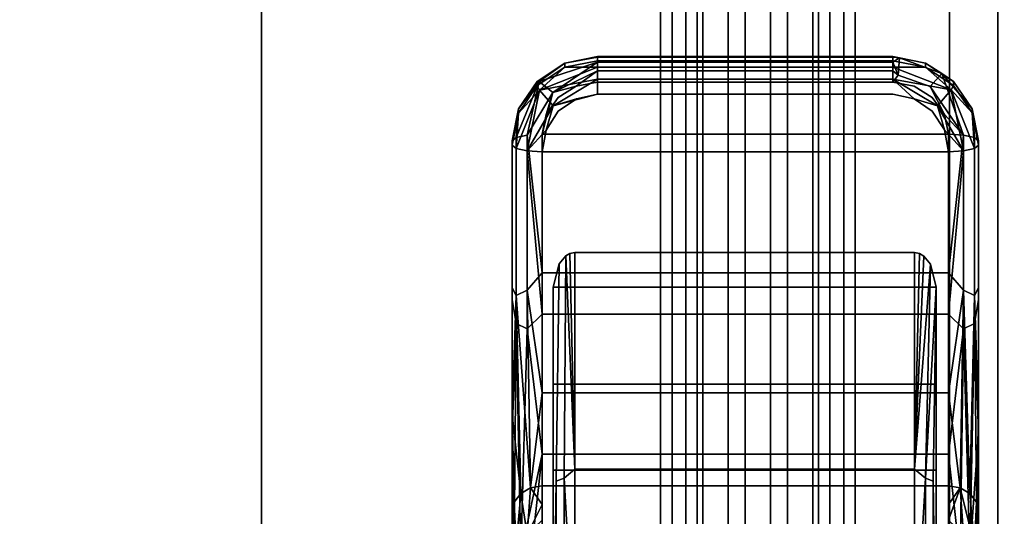
# Model space of a CAD drawing. Units: inches. Extents: x -15.2 to 18.3, y -15 to 8.6.
# Drawn here: x 14.3 to 16.3, y -11.1 to -10 of the extents above; entities that cross this region are included whole.
import ezdxf

# ---------------------------------------------------------------- set-up
doc = ezdxf.new("R2010")
doc.units = ezdxf.units.IN
doc.header["$MEASUREMENT"] = 0
for name, color, linetype in [('AFUFR-3-CSPT', 4, 'Continuous'), ('AFUFR-3-CTPL', 251, 'Continuous'), ('AFUFR-3-FMPT', 4, 'Continuous'), ('AFUFR-3-HWPT', 4, 'Continuous'), ('AFUFR-3-SHLM', 15, 'Continuous'), ('AFUFR-3-TPLM', 15, 'Continuous')]:
    doc.layers.add(name, color=color, linetype=linetype)

msp = doc.modelspace()

# ---------------------------------------------------------------- linework, layer by layer
at = {"layer": 'AFUFR-3-CSPT'}
msp.add_3dface([(16.3206, -13.7032, 31.25), (16.3206, 5.4487, 31.25), (16.3206, 5.4487, 6), (16.3206, -13.7032, 6)], dxfattribs=at)
at = {"layer": 'AFUFR-3-CTPL'}
for points, invisible_edges in [([(15.4933, -10.1176, 1.0676), (15.3726, -10.1683, 1.0787), (15.4933, -10.1281, 1.0899)], 1), ([(15.4933, -10.1176, 1.0676), (15.4255, -10.1301, 1.0448), (15.3726, -10.1683, 1.0787)], 12), ([(15.4933, -10.1255, 0.9904), (15.4255, -10.1388, 0.9924), (15.4933, -10.1167, 1.0429)], 2), ([(15.4933, -10.1167, 1.0429), (15.4255, -10.1388, 0.9924), (15.4255, -10.1301, 1.0448)], 1), ([(15.4933, -10.1167, 1.0429), (15.4933, -10.1176, 1.0676), (16.1039, -10.1167, 1.0429)], 2), ([(16.1039, -10.1176, 1.0676), (16.1039, -10.1167, 1.0429), (15.4933, -10.1176, 1.0676)], 2), ([(15.4933, -10.1167, 1.0429), (16.1039, -10.1167, 1.0429), (15.4933, -10.1255, 0.9904)], 2), ([(16.1039, -10.1167, 1.0429), (16.1039, -10.1255, 0.9904), (15.4933, -10.1255, 0.9904)], 12), ([(15.4933, -10.1281, 1.0899), (16.1039, -10.1281, 1.0899), (15.4933, -10.1176, 1.0676)], 2), ([(16.1039, -10.1281, 1.0899), (16.1039, -10.1176, 1.0676), (15.4933, -10.1176, 1.0676)], 13), ([(16.1715, -10.13, 1.0448), (16.1039, -10.1167, 1.0429), (16.1177, -10.1194, 1.0717)], 2), ([(16.1039, -10.1167, 1.0429), (16.1039, -10.1176, 1.0676), (16.1177, -10.1194, 1.0717)], 12), ([(16.1039, -10.1167, 1.0429), (16.1715, -10.13, 1.0448), (16.1039, -10.1255, 0.9904)], 2), ([(16.1039, -10.1281, 1.0899), (16.1177, -10.1194, 1.0717), (16.1039, -10.1176, 1.0676)], 12), ([(15.4255, -10.1301, 1.0448), (15.368, -10.1768, 0.9983), (15.368, -10.1681, 1.0507)], 1), ([(15.368, -10.1768, 0.9983), (15.4255, -10.1301, 1.0448), (15.4255, -10.1388, 0.9924)], 1), ([(15.4933, -10.1255, 0.9904), (16.1039, -10.1383, 0.9618), (15.4933, -10.1383, 0.9618)], 1), ([(15.4933, -10.1255, 0.9904), (16.1039, -10.1255, 0.9904), (16.1039, -10.1383, 0.9618)], 12), ([(16.1039, -10.1281, 1.0899), (15.4933, -10.1281, 1.0899), (16.1039, -10.1464, 1.1065)], 2), ([(15.4933, -10.1281, 1.0899), (15.4933, -10.1464, 1.1065), (16.1039, -10.1464, 1.1065)], 12), ([(16.1039, -10.1383, 0.9618), (16.1039, -10.1636, 0.9431), (15.4933, -10.1383, 0.9618)], 2), ([(15.4933, -10.1383, 0.9618), (16.1039, -10.1636, 0.9431), (15.4933, -10.1636, 0.9431)], 1), ([(16.1039, -10.1255, 0.9904), (16.1715, -10.13, 1.0448), (16.1715, -10.1388, 0.9924)], 1), ([(16.1177, -10.1194, 1.0717), (16.1144, -10.1548, 1.1104), (16.2047, -10.1515, 1.0762)], 2), ([(16.229, -10.1679, 1.0507), (16.1715, -10.1388, 0.9924), (16.1715, -10.13, 1.0448)], 1), ([(15.4933, -10.1698, 1.1145), (15.4933, -10.1464, 1.1065), (15.4492, -10.1781, 1.1156)], 1), ([(16.1039, -10.1698, 1.1145), (16.1039, -10.1464, 1.1065), (15.4933, -10.1698, 1.1145)], 2), ([(16.1039, -10.1464, 1.1065), (15.4933, -10.1464, 1.1065), (15.4933, -10.1698, 1.1145)], 14), ([(16.1478, -10.178, 1.1156), (16.1144, -10.1548, 1.1104), (16.1039, -10.1698, 1.1145)], 1), ([(16.1811, -10.1785, 1.1136), (16.2047, -10.1515, 1.0762), (16.1144, -10.1548, 1.1104)], 2), ([(16.1478, -10.178, 1.1156), (16.1811, -10.1785, 1.1136), (16.1144, -10.1548, 1.1104)], 13), ([(16.2291, -10.1767, 0.9983), (16.1715, -10.1388, 0.9924), (16.229, -10.1679, 1.0507)], 2), ([(16.2727, -10.2842, 1.1036), (16.2047, -10.1515, 1.0762), (16.25, -10.2791, 1.1257)], 1), ([(16.2727, -10.2842, 1.1036), (16.2675, -10.2245, 1.0604), (16.2047, -10.1515, 1.0762)], 12), ([(15.368, -10.1768, 0.9983), (15.3297, -10.2336, 1.0081), (15.368, -10.1681, 1.0507)], 2), ([(15.368, -10.1681, 1.0507), (15.3297, -10.2336, 1.0081), (15.3297, -10.2248, 1.0605)], 1), ([(15.4492, -10.1781, 1.1156), (15.4009, -10.191, 1.1154), (15.4119, -10.2015, 1.1191)], 2), ([(15.4119, -10.2015, 1.1191), (16.1852, -10.2014, 1.1191), (15.4492, -10.1781, 1.1156)], 3), ([(15.4933, -10.1698, 1.1145), (15.4492, -10.1781, 1.1156), (16.1039, -10.1698, 1.1145)], 2), ([(16.1039, -10.1698, 1.1145), (15.4492, -10.1781, 1.1156), (16.1478, -10.178, 1.1156)], 3), ([(16.1852, -10.2014, 1.1191), (16.1478, -10.178, 1.1156), (15.4492, -10.1781, 1.1156)], 14), ([(15.4933, -10.1947, 0.9392), (15.4933, -10.1636, 0.9431), (16.1039, -10.1947, 0.9392)], 2), ([(16.1039, -10.1947, 0.9392), (15.4933, -10.1636, 0.9431), (16.1039, -10.1636, 0.9431)], 13), ([(16.1039, -10.1947, 0.9392), (16.1039, -10.1636, 0.9431), (16.1479, -10.2038, 0.9404)], 1), ([(16.1852, -10.2014, 1.1191), (16.1811, -10.1785, 1.1136), (16.1478, -10.178, 1.1156)], 3), ([(16.1852, -10.2014, 1.1191), (16.2102, -10.2363, 1.1252), (16.1811, -10.1785, 1.1136)], 12), ([(16.2675, -10.2245, 1.0604), (16.2291, -10.1767, 0.9983), (16.229, -10.1679, 1.0507)], 1), ([(16.2291, -10.1767, 0.9983), (16.2675, -10.2245, 1.0604), (16.2675, -10.2333, 1.008)], 1), ([(15.3473, -10.2791, 1.1257), (15.3783, -10.2773, 1.1338), (15.4009, -10.191, 1.1154)], 1), ([(15.387, -10.2365, 1.1252), (15.4119, -10.2015, 1.1191), (15.4009, -10.191, 1.1154)], 2), ([(15.4933, -10.1947, 0.9392), (16.1039, -10.1947, 0.9392), (15.4493, -10.2039, 0.9404)], 2), ([(16.1039, -10.1947, 0.9392), (16.1479, -10.2038, 0.9404), (15.4493, -10.2039, 0.9404)], 14), ([(15.4119, -10.2015, 1.1191), (15.387, -10.2365, 1.1252), (16.2102, -10.2363, 1.1252)], 14), ([(15.387, -10.2685, 0.9511), (15.401, -10.2187, 0.9445), (15.4119, -10.2298, 0.9443)], 2), ([(15.4493, -10.2039, 0.9404), (15.4119, -10.2298, 0.9443), (15.401, -10.2187, 0.9445)], 2), ([(16.1852, -10.2014, 1.1191), (15.4119, -10.2015, 1.1191), (16.2102, -10.2363, 1.1252)], 3), ([(15.4493, -10.2039, 0.9404), (16.1853, -10.2297, 0.9443), (15.4119, -10.2298, 0.9443)], 3), ([(16.1479, -10.2038, 0.9404), (16.1853, -10.2297, 0.9443), (15.4493, -10.2039, 0.9404)], 14), ([(16.1479, -10.2038, 0.9404), (16.1962, -10.2186, 0.9445), (16.1853, -10.2297, 0.9443)], 2), ([(16.2102, -10.2683, 0.951), (16.1853, -10.2297, 0.9443), (16.1962, -10.2186, 0.9445)], 2), ([(15.3163, -10.2911, 1.0734), (15.3297, -10.2248, 1.0605), (15.3163, -10.2999, 1.0209)], 2), ([(15.3163, -10.2999, 1.0209), (15.3297, -10.2248, 1.0605), (15.3297, -10.2336, 1.0081)], 1), ([(15.3783, -10.2773, 1.1338), (16.219, -10.2773, 1.1338), (15.387, -10.2365, 1.1252)], 2), ([(15.4119, -10.2298, 0.9443), (16.2102, -10.2683, 0.951), (15.387, -10.2685, 0.9511)], 3), ([(16.2102, -10.2363, 1.1252), (15.387, -10.2365, 1.1252), (16.219, -10.2773, 1.1338)], 3), ([(16.1853, -10.2297, 0.9443), (16.2102, -10.2683, 0.951), (15.4119, -10.2298, 0.9443)], 14), ([(16.281, -10.2911, 1.0734), (16.2675, -10.2333, 1.008), (16.2675, -10.2245, 1.0604)], 1), ([(16.281, -10.2999, 1.0209), (16.2675, -10.2333, 1.008), (16.281, -10.2911, 1.0734)], 2), ([(15.3246, -10.2842, 1.1036), (15.3473, -10.5994, 1.2516), (15.3473, -10.2791, 1.1257)], 1), ([(15.3783, -10.2773, 1.1338), (15.3473, -10.2791, 1.1257), (15.3783, -10.5639, 1.2413)], 1), ([(15.3783, -10.3136, 0.9605), (15.387, -10.2685, 0.9511), (16.219, -10.3136, 0.9605)], 2), ([(15.3783, -10.5639, 1.2413), (16.219, -10.5639, 1.2413), (15.3783, -10.2773, 1.1338)], 2), ([(16.219, -10.5639, 1.2413), (16.219, -10.2773, 1.1338), (15.3783, -10.2773, 1.1338)], 12), ([(16.219, -10.3136, 0.9605), (15.387, -10.2685, 0.9511), (16.2102, -10.2683, 0.951)], 3), ([(16.25, -10.2791, 1.1257), (16.25, -10.5994, 1.2516), (16.2727, -10.6108, 1.232)], 12), ([(16.25, -10.2791, 1.1257), (16.2727, -10.6108, 1.232), (16.2727, -10.2842, 1.1036)], 1), ([(15.3163, -10.2911, 1.0734), (15.3163, -10.5945, 1.1874), (15.3246, -10.2842, 1.1036)], 2), ([(15.3246, -10.2842, 1.1036), (15.3163, -10.5945, 1.1874), (15.3246, -10.6108, 1.232)], 1), ([(15.3163, -10.2999, 1.0209), (15.3163, -10.6187, 1.1401), (15.3163, -10.2911, 1.0734)], 2), ([(15.3163, -10.2911, 1.0734), (15.3163, -10.6187, 1.1401), (15.3163, -10.5945, 1.1874)], 3), ([(15.3163, -10.2999, 1.0209), (15.3246, -10.3067, 0.9907), (15.3163, -10.6187, 1.1401)], 2), ([(15.3246, -10.2842, 1.1036), (15.3246, -10.6108, 1.232), (15.3473, -10.5994, 1.2516)], 12), ([(16.281, -10.2911, 1.0734), (16.2727, -10.2842, 1.1036), (16.281, -10.5945, 1.1874)], 2), ([(16.281, -10.5945, 1.1874), (16.2727, -10.2842, 1.1036), (16.2727, -10.6108, 1.232)], 1), ([(16.281, -10.2999, 1.0209), (16.281, -10.6187, 1.1401), (16.2727, -10.3067, 0.9907)], 2), ([(16.281, -10.2999, 1.0209), (16.281, -10.2911, 1.0734), (16.281, -10.6187, 1.1401)], 2), ([(16.281, -10.2911, 1.0734), (16.281, -10.5945, 1.1874), (16.281, -10.6187, 1.1401)], 14), ([(15.3163, -10.6187, 1.1401), (15.3246, -10.3067, 0.9907), (15.3246, -10.6683, 1.1323)], 1), ([(15.3473, -10.3117, 0.9686), (15.3246, -10.6683, 1.1323), (15.3246, -10.3067, 0.9907)], 1), ([(15.3473, -10.3117, 0.9686), (15.3473, -10.6797, 1.1126), (15.3246, -10.6683, 1.1323)], 12), ([(15.3783, -10.3136, 0.9605), (16.219, -10.3136, 0.9605), (15.3783, -10.6492, 1.0862)], 2), ([(16.219, -10.3136, 0.9605), (16.219, -10.6492, 1.0862), (15.3783, -10.6492, 1.0862)], 12), ([(16.2727, -10.3067, 0.9907), (16.2727, -10.6683, 1.1323), (16.25, -10.6797, 1.1126)], 12), ([(16.2727, -10.3067, 0.9907), (16.25, -10.6797, 1.1126), (16.25, -10.3117, 0.9686)], 1), ([(16.2727, -10.3067, 0.9907), (16.281, -10.6187, 1.1401), (16.2727, -10.6683, 1.1323)], 1), ([(15.4361, -10.5237, 1.0256), (15.4276, -10.5287, 1.0277), (16.1589, -10.5238, 1.0257)], 14), ([(16.1589, -10.5238, 1.0257), (15.4276, -10.5287, 1.0277), (16.1679, -10.5293, 1.028)], 3), ([(15.4459, -10.5218, 1.0248), (15.4361, -10.5237, 1.0256), (16.1589, -10.5238, 1.0257)], 14), ([(16.1487, -10.5218, 1.0248), (15.4459, -10.5218, 1.0248), (16.1589, -10.5238, 1.0257)], 2), ([(15.4459, -10.5218, 1.0248), (16.1487, -10.5218, 1.0248), (15.4459, -10.9697, 0.8995)], 2), ([(16.1487, -10.5218, 1.0248), (16.1487, -10.9697, 0.8995), (15.4459, -10.9697, 0.8995)], 12), ([(15.4016, -10.5933, 1.057), (15.4137, -10.5454, 1.0349), (15.4076, -10.9947, 0.9132)], 12), ([(15.4137, -10.5454, 1.0349), (15.4016, -10.5933, 1.057), (16.1813, -10.546, 1.0352)], 14), ([(15.4238, -10.9885, 0.8982), (15.4076, -10.9947, 0.9132), (15.4137, -10.5454, 1.0349)], 12), ([(15.4276, -10.5287, 1.0277), (15.4238, -10.9885, 0.8982), (15.4137, -10.5454, 1.0349)], 2), ([(15.4137, -10.5454, 1.0349), (16.1679, -10.5293, 1.028), (15.4276, -10.5287, 1.0277)], 3), ([(16.1679, -10.5293, 1.028), (15.4137, -10.5454, 1.0349), (16.1813, -10.546, 1.0352)], 3), ([(15.3783, -10.5639, 1.2413), (15.3783, -10.812, 1.4207), (16.219, -10.5639, 1.2413)], 2), ([(16.219, -10.812, 1.4207), (16.219, -10.5639, 1.2413), (15.3783, -10.812, 1.4207)], 2), ([(15.4016, -10.5933, 1.057), (16.193, -10.5933, 1.057), (16.1813, -10.546, 1.0352)], 12), ([(15.3163, -10.8567, 1.3777), (15.3163, -10.5945, 1.1874), (15.3163, -10.6187, 1.1401)], 14), ([(15.4016, -11.0266, 0.9237), (15.4016, -10.5933, 1.057), (15.4076, -10.9947, 0.9132)], 14), ([(16.193, -10.7942, 1.1766), (16.193, -10.5933, 1.057), (15.4016, -10.5933, 1.057)], 12), ([(16.193, -10.7942, 1.1766), (15.4016, -10.5933, 1.057), (15.4016, -10.7942, 1.1766)], 1), ([(15.4016, -10.5933, 1.057), (15.4016, -11.0266, 0.9237), (15.4016, -10.7942, 1.1766)], 2), ([(16.193, -11.0266, 0.9237), (16.1871, -10.9947, 0.9132), (16.193, -10.5933, 1.057)], 1), ([(16.193, -10.5933, 1.057), (16.193, -10.7942, 1.1766), (16.193, -11.0266, 0.9237)], 2), ([(16.281, -10.5945, 1.1874), (16.281, -10.8567, 1.3777), (16.281, -10.6187, 1.1401)], 14), ([(15.3163, -10.8943, 1.3401), (15.3163, -10.8567, 1.3777), (15.3163, -10.6187, 1.1401)], 3), ([(16.281, -10.6187, 1.1401), (16.281, -10.8567, 1.3777), (16.281, -10.8943, 1.3401)], 3), ([(16.219, -10.6492, 1.0862), (16.219, -10.939, 1.2971), (15.3783, -10.6492, 1.0862)], 2), ([(16.219, -10.939, 1.2971), (15.3783, -10.939, 1.2971), (15.3783, -10.6492, 1.0862)], 12), ([(16.193, -10.7942, 1.1766), (15.4016, -10.7942, 1.1766), (16.193, -10.9717, 1.3287)], 2), ([(15.4016, -10.7942, 1.1766), (15.4016, -10.9717, 1.3287), (16.193, -10.9717, 1.3287)], 12), ([(15.4016, -10.7942, 1.1766), (15.4016, -11.0266, 0.9237), (15.4016, -10.9717, 1.3287)], 3), ([(16.193, -10.7942, 1.1766), (16.193, -10.9717, 1.3287), (16.193, -11.0266, 0.9237)], 14), ([(15.3783, -11.004, 1.6592), (16.219, -11.004, 1.6592), (15.3783, -10.812, 1.4207)], 2), ([(16.219, -11.004, 1.6592), (16.219, -10.812, 1.4207), (15.3783, -10.812, 1.4207)], 12), ([(15.3163, -11.0592, 1.6307), (15.321, -11.0381, 1.6415), (15.3163, -10.8567, 1.3777)], 1), ([(15.3163, -10.8567, 1.3777), (15.3163, -10.8943, 1.3401), (15.3163, -11.0592, 1.6307)], 3), ([(16.281, -11.0592, 1.6307), (16.281, -10.8567, 1.3777), (16.2763, -11.0381, 1.6415)], 12), ([(16.281, -10.8567, 1.3777), (16.281, -11.0592, 1.6307), (16.281, -10.8943, 1.3401)], 14), ([(15.3163, -10.8943, 1.3401), (15.3163, -11.1065, 1.6063), (15.3163, -11.0592, 1.6307)], 14), ([(15.3163, -11.1065, 1.6063), (15.3163, -10.8943, 1.3401), (15.321, -11.1276, 1.5954)], 12), ([(16.281, -11.1065, 1.6063), (16.2763, -11.1276, 1.5954), (16.281, -10.8943, 1.3401)], 1), ([(16.281, -10.8943, 1.3401), (16.281, -11.0592, 1.6307), (16.281, -11.1065, 1.6063)], 3), ([(16.219, -11.1617, 1.5778), (15.3783, -11.1617, 1.5778), (16.219, -10.939, 1.2971)], 2), ([(15.3783, -11.1617, 1.5778), (15.3783, -10.939, 1.2971), (16.219, -10.939, 1.2971)], 12), ([(15.4016, -10.9717, 1.3287), (15.4016, -11.1206, 1.5089), (16.193, -10.9717, 1.3287)], 2), ([(15.4016, -11.1206, 1.5089), (16.193, -11.1206, 1.5089), (16.193, -10.9717, 1.3287)], 12), ([(15.4016, -11.1206, 1.5089), (15.4016, -10.9717, 1.3287), (15.4016, -11.3219, 1.3244)], 14), ([(15.4016, -11.3219, 1.3244), (15.4016, -10.9717, 1.3287), (15.4016, -11.0266, 0.9237)], 15), ([(15.4459, -11.379, 0.6783), (15.4459, -10.9697, 0.8995), (16.1487, -11.379, 0.6783)], 2), ([(15.4459, -10.9697, 0.8995), (16.1487, -10.9697, 0.8995), (16.1487, -11.379, 0.6783)], 12), ([(16.193, -11.0266, 0.9237), (16.193, -10.9717, 1.3287), (16.193, -11.3219, 1.3244)], 15), ([(16.193, -10.9717, 1.3287), (16.193, -11.1206, 1.5089), (16.193, -11.3219, 1.3244)], 14), ([(15.4238, -10.9885, 0.8982), (15.4238, -11.6695, 0.4431), (15.4076, -11.681, 0.4546)], 12), ([(15.4238, -10.9885, 0.8982), (15.4076, -11.681, 0.4546), (15.4076, -10.9947, 0.9132)], 1), ([(16.1871, -10.9947, 0.9132), (16.1709, -11.6695, 0.4431), (16.1709, -10.9885, 0.8982)], 1), ([(16.219, -11.004, 1.6592), (15.3783, -11.004, 1.6592), (16.219, -11.0429, 1.7574)], 2), ([(15.3783, -11.004, 1.6592), (15.3783, -11.0429, 1.7574), (16.219, -11.0429, 1.7574)], 14), ([(15.4016, -11.0266, 0.9237), (15.4076, -10.9947, 0.9132), (15.4016, -11.4221, 0.7021)], 1), ([(16.1871, -10.9947, 0.9132), (16.1871, -11.681, 0.4546), (16.1709, -11.6695, 0.4431)], 12), ([(16.193, -11.0266, 0.9237), (16.193, -11.4221, 0.7021), (16.1871, -10.9947, 0.9132)], 12), ([(15.4016, -11.3219, 1.3244), (15.4016, -11.0266, 0.9237), (15.4016, -11.5188, 0.8507)], 3), ([(15.4016, -11.0266, 0.9237), (15.4016, -11.4221, 0.7021), (15.4016, -11.5188, 0.8507)], 14), ([(16.193, -11.0266, 0.9237), (16.193, -11.5188, 0.8507), (16.193, -11.4221, 0.7021)], 3), ([(16.193, -11.0266, 0.9237), (16.193, -11.3219, 1.3244), (16.193, -11.5188, 0.8507)], 13), ([(15.3163, -11.1346, 1.8399), (15.3246, -11.1273, 1.9358), (15.321, -11.0381, 1.6415)], 12), ([(15.3163, -11.1346, 1.8399), (15.321, -11.0381, 1.6415), (15.3163, -11.1004, 1.734)], 3), ([(15.321, -11.0381, 1.6415), (15.3163, -11.0592, 1.6307), (15.3163, -11.1004, 1.734)], 13), ([(16.219, -11.0753, 1.858), (16.219, -11.0429, 1.7574), (15.3783, -11.0753, 1.858)], 14), ([(16.219, -11.0429, 1.7574), (15.3783, -11.0429, 1.7574), (15.3783, -11.0753, 1.858)], 13), ([(16.281, -11.1346, 1.8399), (16.2763, -11.0381, 1.6415), (16.2727, -11.1273, 1.9358)], 1), ([(16.281, -11.1004, 1.734), (16.2763, -11.0381, 1.6415), (16.281, -11.1346, 1.8399)], 3), ([(16.281, -11.1004, 1.734), (16.281, -11.0592, 1.6307), (16.2763, -11.0381, 1.6415)], 14), ([(15.3163, -11.1065, 1.6063), (15.3163, -11.1496, 1.714), (15.3163, -11.0592, 1.6307)], 14), ([(15.3163, -11.0592, 1.6307), (15.3163, -11.1496, 1.714), (15.3163, -11.1004, 1.734)], 3), ([(16.281, -11.1004, 1.734), (16.281, -11.1496, 1.714), (16.281, -11.0592, 1.6307)], 3), ([(16.281, -11.1496, 1.714), (16.281, -11.1065, 1.6063), (16.281, -11.0592, 1.6307)], 14)]:
    msp.add_3dface(points, dxfattribs=dict(at, invisible_edges=invisible_edges))
for points in [[(15.4933, -10.1167, 1.0429), (15.4255, -10.1301, 1.0448), (15.4933, -10.1176, 1.0676)], [(15.4255, -10.1301, 1.0448), (15.368, -10.1681, 1.0507), (15.3726, -10.1683, 1.0787)], [(15.3726, -10.1683, 1.0787), (15.4009, -10.191, 1.1154), (15.4933, -10.1281, 1.0899)], [(15.4933, -10.1636, 0.9431), (15.3728, -10.1858, 0.972), (15.4933, -10.1383, 0.9618)], [(15.4933, -10.1383, 0.9618), (15.3728, -10.1858, 0.972), (15.4255, -10.1388, 0.9924)], [(15.4933, -10.1464, 1.1065), (15.4933, -10.1281, 1.0899), (15.4009, -10.191, 1.1154)], [(15.4933, -10.1255, 0.9904), (15.4933, -10.1383, 0.9618), (15.4255, -10.1388, 0.9924)], [(16.1177, -10.1194, 1.0717), (16.1039, -10.1281, 1.0899), (16.1144, -10.1548, 1.1104)], [(16.1039, -10.1255, 0.9904), (16.1715, -10.1388, 0.9924), (16.1039, -10.1383, 0.9618)], [(16.1039, -10.1281, 1.0899), (16.1039, -10.1464, 1.1065), (16.1144, -10.1548, 1.1104)], [(16.1039, -10.1383, 0.9618), (16.2243, -10.1856, 0.972), (16.1039, -10.1636, 0.9431)], [(16.1039, -10.1383, 0.9618), (16.1715, -10.1388, 0.9924), (16.2243, -10.1856, 0.972)], [(16.2047, -10.1515, 1.0762), (16.1715, -10.13, 1.0448), (16.1177, -10.1194, 1.0717)], [(16.229, -10.1679, 1.0507), (16.1715, -10.13, 1.0448), (16.2047, -10.1515, 1.0762)], [(15.3728, -10.1858, 0.972), (15.368, -10.1768, 0.9983), (15.4255, -10.1388, 0.9924)], [(15.4492, -10.1781, 1.1156), (15.4933, -10.1464, 1.1065), (15.4009, -10.191, 1.1154)], [(16.1039, -10.1464, 1.1065), (16.1039, -10.1698, 1.1145), (16.1144, -10.1548, 1.1104)], [(16.1715, -10.1388, 0.9924), (16.2291, -10.1767, 0.9983), (16.2243, -10.1856, 0.972)], [(16.1811, -10.1785, 1.1136), (16.25, -10.2791, 1.1257), (16.2047, -10.1515, 1.0762)], [(16.229, -10.1679, 1.0507), (16.2047, -10.1515, 1.0762), (16.2675, -10.2245, 1.0604)], [(15.3473, -10.2791, 1.1257), (15.3726, -10.1683, 1.0787), (15.3246, -10.2842, 1.1036)], [(15.3246, -10.2842, 1.1036), (15.3726, -10.1683, 1.0787), (15.3297, -10.2248, 1.0605)], [(15.3726, -10.1683, 1.0787), (15.368, -10.1681, 1.0507), (15.3297, -10.2248, 1.0605)], [(15.3297, -10.2336, 1.0081), (15.368, -10.1768, 0.9983), (15.3728, -10.1858, 0.972)], [(15.3726, -10.1683, 1.0787), (15.3473, -10.2791, 1.1257), (15.4009, -10.191, 1.1154)], [(15.3728, -10.1858, 0.972), (15.4933, -10.1636, 0.9431), (15.401, -10.2187, 0.9445)], [(15.4933, -10.1636, 0.9431), (15.4933, -10.1947, 0.9392), (15.401, -10.2187, 0.9445)], [(16.1479, -10.2038, 0.9404), (16.1039, -10.1636, 0.9431), (16.1962, -10.2186, 0.9445)], [(16.1039, -10.1636, 0.9431), (16.2243, -10.1856, 0.972), (16.1962, -10.2186, 0.9445)], [(16.2102, -10.2363, 1.1252), (16.25, -10.2791, 1.1257), (16.1811, -10.1785, 1.1136)], [(16.2243, -10.1856, 0.972), (16.2291, -10.1767, 0.9983), (16.2675, -10.2333, 1.008)], [(15.3246, -10.3067, 0.9907), (15.3728, -10.1858, 0.972), (15.3473, -10.3117, 0.9686)], [(15.3246, -10.3067, 0.9907), (15.3297, -10.2336, 1.0081), (15.3728, -10.1858, 0.972)], [(15.3728, -10.1858, 0.972), (15.401, -10.2187, 0.9445), (15.3473, -10.3117, 0.9686)], [(15.3783, -10.2773, 1.1338), (15.387, -10.2365, 1.1252), (15.4009, -10.191, 1.1154)], [(15.4933, -10.1947, 0.9392), (15.4493, -10.2039, 0.9404), (15.401, -10.2187, 0.9445)], [(16.25, -10.3117, 0.9686), (16.1962, -10.2186, 0.9445), (16.2243, -10.1856, 0.972)], [(16.25, -10.3117, 0.9686), (16.2243, -10.1856, 0.972), (16.2727, -10.3067, 0.9907)], [(16.2727, -10.3067, 0.9907), (16.2243, -10.1856, 0.972), (16.2675, -10.2333, 1.008)], [(15.387, -10.2685, 0.9511), (15.3473, -10.3117, 0.9686), (15.401, -10.2187, 0.9445)], [(16.25, -10.3117, 0.9686), (16.2102, -10.2683, 0.951), (16.1962, -10.2186, 0.9445)], [(15.3163, -10.2911, 1.0734), (15.3246, -10.2842, 1.1036), (15.3297, -10.2248, 1.0605)], [(15.3163, -10.2999, 1.0209), (15.3297, -10.2336, 1.0081), (15.3246, -10.3067, 0.9907)], [(16.219, -10.2773, 1.1338), (16.25, -10.2791, 1.1257), (16.2102, -10.2363, 1.1252)], [(16.281, -10.2911, 1.0734), (16.2675, -10.2245, 1.0604), (16.2727, -10.2842, 1.1036)], [(16.281, -10.2999, 1.0209), (16.2727, -10.3067, 0.9907), (16.2675, -10.2333, 1.008)], [(15.3783, -10.3136, 0.9605), (15.3473, -10.3117, 0.9686), (15.387, -10.2685, 0.9511)], [(15.3783, -10.5639, 1.2413), (15.3473, -10.2791, 1.1257), (15.3473, -10.5994, 1.2516)], [(16.219, -10.3136, 0.9605), (16.2102, -10.2683, 0.951), (16.25, -10.3117, 0.9686)], [(16.219, -10.2773, 1.1338), (16.219, -10.5639, 1.2413), (16.25, -10.2791, 1.1257)], [(16.25, -10.2791, 1.1257), (16.219, -10.5639, 1.2413), (16.25, -10.5994, 1.2516)], [(15.3783, -10.3136, 0.9605), (15.3783, -10.6492, 1.0862), (15.3473, -10.3117, 0.9686)], [(15.3473, -10.3117, 0.9686), (15.3783, -10.6492, 1.0862), (15.3473, -10.6797, 1.1126)], [(16.219, -10.3136, 0.9605), (16.25, -10.3117, 0.9686), (16.219, -10.6492, 1.0862)], [(16.219, -10.6492, 1.0862), (16.25, -10.3117, 0.9686), (16.25, -10.6797, 1.1126)], [(15.4361, -10.5237, 1.0256), (15.4459, -10.9697, 0.8995), (15.4276, -10.5287, 1.0277)], [(15.4459, -10.5218, 1.0248), (15.4459, -10.9697, 0.8995), (15.4361, -10.5237, 1.0256)], [(16.1487, -10.5218, 1.0248), (16.1589, -10.5238, 1.0257), (16.1487, -10.9697, 0.8995)], [(16.1589, -10.5238, 1.0257), (16.1679, -10.5293, 1.028), (16.1487, -10.9697, 0.8995)], [(15.4238, -10.9885, 0.8982), (15.4276, -10.5287, 1.0277), (15.4459, -10.9697, 0.8995)], [(16.1679, -10.5293, 1.028), (16.1813, -10.546, 1.0352), (16.1487, -10.9697, 0.8995)], [(15.3783, -10.5639, 1.2413), (15.3473, -10.5994, 1.2516), (15.3783, -10.812, 1.4207)], [(16.1487, -10.9697, 0.8995), (16.1813, -10.546, 1.0352), (16.1709, -10.9885, 0.8982)], [(16.1813, -10.546, 1.0352), (16.193, -10.5933, 1.057), (16.1709, -10.9885, 0.8982)], [(16.219, -10.812, 1.4207), (16.25, -10.5994, 1.2516), (16.219, -10.5639, 1.2413)], [(15.3163, -10.8567, 1.3777), (15.3246, -10.6108, 1.232), (15.3163, -10.5945, 1.1874)], [(15.3545, -11.0082, 1.657), (15.3473, -10.5994, 1.2516), (15.3246, -10.6108, 1.232)], [(15.3545, -11.0082, 1.657), (15.3783, -10.812, 1.4207), (15.3473, -10.5994, 1.2516)], [(16.1871, -10.9947, 0.9132), (16.1709, -10.9885, 0.8982), (16.193, -10.5933, 1.057)], [(16.219, -10.812, 1.4207), (16.2427, -11.0082, 1.657), (16.25, -10.5994, 1.2516)], [(16.2629, -11.0202, 1.6508), (16.25, -10.5994, 1.2516), (16.2427, -11.0082, 1.657)], [(16.2629, -11.0202, 1.6508), (16.2727, -10.6108, 1.232), (16.25, -10.5994, 1.2516)], [(16.281, -10.5945, 1.1874), (16.2727, -10.6108, 1.232), (16.281, -10.8567, 1.3777)], [(15.3163, -10.8567, 1.3777), (15.3344, -11.0202, 1.6508), (15.3246, -10.6108, 1.232)], [(15.3163, -10.6187, 1.1401), (15.3246, -10.6683, 1.1323), (15.3163, -10.8943, 1.3401)], [(15.3545, -11.0082, 1.657), (15.3246, -10.6108, 1.232), (15.3344, -11.0202, 1.6508)], [(16.2763, -11.0381, 1.6415), (16.2727, -10.6108, 1.232), (16.2629, -11.0202, 1.6508)], [(16.2763, -11.0381, 1.6415), (16.281, -10.8567, 1.3777), (16.2727, -10.6108, 1.232)], [(16.281, -10.8943, 1.3401), (16.2727, -10.6683, 1.1323), (16.281, -10.6187, 1.1401)], [(15.3783, -10.939, 1.2971), (15.3473, -10.6797, 1.1126), (15.3783, -10.6492, 1.0862)], [(16.219, -10.6492, 1.0862), (16.25, -10.6797, 1.1126), (16.219, -10.939, 1.2971)], [(15.321, -11.1276, 1.5954), (15.3163, -10.8943, 1.3401), (15.3246, -10.6683, 1.1323)], [(15.321, -11.1276, 1.5954), (15.3246, -10.6683, 1.1323), (15.3344, -11.1455, 1.5861)], [(15.3344, -11.1455, 1.5861), (15.3246, -10.6683, 1.1323), (15.3473, -10.6797, 1.1126)], [(15.3344, -11.1455, 1.5861), (15.3473, -10.6797, 1.1126), (15.3783, -10.939, 1.2971)], [(16.2427, -11.1575, 1.58), (16.219, -10.939, 1.2971), (16.25, -10.6797, 1.1126)], [(16.2427, -11.1575, 1.58), (16.25, -10.6797, 1.1126), (16.2628, -11.1455, 1.5861)], [(16.2628, -11.1455, 1.5861), (16.25, -10.6797, 1.1126), (16.2727, -10.6683, 1.1323)], [(16.2628, -11.1455, 1.5861), (16.2727, -10.6683, 1.1323), (16.281, -10.8943, 1.3401)], [(15.3783, -11.004, 1.6592), (15.3783, -10.812, 1.4207), (15.3545, -11.0082, 1.657)], [(16.219, -11.004, 1.6592), (16.2427, -11.0082, 1.657), (16.219, -10.812, 1.4207)], [(15.321, -11.0381, 1.6415), (15.3344, -11.0202, 1.6508), (15.3163, -10.8567, 1.3777)], [(16.2763, -11.1276, 1.5954), (16.2628, -11.1455, 1.5861), (16.281, -10.8943, 1.3401)], [(15.3545, -11.1575, 1.58), (15.3344, -11.1455, 1.5861), (15.3783, -10.939, 1.2971)], [(15.3783, -11.1617, 1.5778), (15.3545, -11.1575, 1.58), (15.3783, -10.939, 1.2971)], [(16.219, -11.1617, 1.5778), (16.219, -10.939, 1.2971), (16.2427, -11.1575, 1.58)], [(15.4238, -10.9885, 0.8982), (15.4459, -10.9697, 0.8995), (15.4459, -11.379, 0.6783)], [(16.1487, -10.9697, 0.8995), (16.1709, -10.9885, 0.8982), (16.1487, -11.379, 0.6783)], [(15.4238, -10.9885, 0.8982), (15.4459, -11.379, 0.6783), (15.4238, -11.6695, 0.4431)], [(16.1709, -11.6695, 0.4431), (16.1487, -11.379, 0.6783), (16.1709, -10.9885, 0.8982)], [(15.3545, -11.0082, 1.657), (15.3344, -11.0202, 1.6508), (15.3473, -11.1051, 1.9409)], [(15.3783, -11.0429, 1.7574), (15.3545, -11.0082, 1.657), (15.3473, -11.1051, 1.9409)], [(15.3783, -11.004, 1.6592), (15.3545, -11.0082, 1.657), (15.3783, -11.0429, 1.7574)], [(15.4016, -11.4221, 0.7021), (15.4076, -10.9947, 0.9132), (15.4076, -11.681, 0.4546)], [(16.1871, -10.9947, 0.9132), (16.193, -11.4221, 0.7021), (16.1871, -11.681, 0.4546)], [(16.2427, -11.0082, 1.657), (16.219, -11.004, 1.6592), (16.219, -11.0429, 1.7574)], [(16.219, -11.0753, 1.858), (16.25, -11.1051, 1.9409), (16.2427, -11.0082, 1.657)], [(16.219, -11.0753, 1.858), (16.2427, -11.0082, 1.657), (16.219, -11.0429, 1.7574)], [(16.25, -11.1051, 1.9409), (16.2727, -11.1273, 1.9358), (16.2427, -11.0082, 1.657)], [(16.2629, -11.0202, 1.6508), (16.2427, -11.0082, 1.657), (16.2727, -11.1273, 1.9358)], [(15.321, -11.0381, 1.6415), (15.3246, -11.1273, 1.9358), (15.3344, -11.0202, 1.6508)], [(15.3344, -11.0202, 1.6508), (15.3246, -11.1273, 1.9358), (15.3473, -11.1051, 1.9409)], [(16.2763, -11.0381, 1.6415), (16.2629, -11.0202, 1.6508), (16.2727, -11.1273, 1.9358)], [(15.3783, -11.0429, 1.7574), (15.3473, -11.1051, 1.9409), (15.3783, -11.0753, 1.858)]]:
    msp.add_3dface(points, dxfattribs=at)
at = {"layer": 'AFUFR-3-FMPT'}
for points, invisible_edges in [([(15.7986, -13.423, 40.625), (15.7986, 5.1694, 40.625), (14.7986, 4.7944, 40.625)], 14), ([(15.7986, 5.1694, 39.625), (15.7986, -13.423, 39.625), (14.7986, 4.7944, 39.625)], 14), ([(15.7986, 5.1694, 39.625), (15.7986, 5.1694, 40.625), (15.7986, -13.423, 39.625)], 2), ([(15.7986, 5.1694, 40.625), (15.7986, -13.423, 40.625), (15.7986, -13.423, 39.625)], 12), ([(14.7986, -13.048, 40.625), (15.7986, -13.423, 40.625), (14.7986, 4.7944, 40.625)], 3), ([(14.7986, 4.7944, 40.625), (14.7986, 4.7944, 39.625), (14.7986, -13.048, 40.625)], 2), ([(14.7986, 4.7944, 39.625), (14.7986, -13.048, 39.625), (14.7986, -13.048, 40.625)], 12), ([(14.7986, 4.7944, 39.625), (15.7986, -13.423, 39.625), (14.7986, -13.048, 39.625)], 3)]:
    msp.add_3dface(points, dxfattribs=dict(at, invisible_edges=invisible_edges))
at = {"layer": 'AFUFR-3-HWPT'}
for points, invisible_edges in [([(15.6471, 5.2712, 33.1125), (15.6471, -13.4583, 33.1125), (15.6236, 5.2712, 33.2)], 2), ([(15.6471, -13.4583, 33.2875), (15.6471, 5.2712, 33.2875), (15.6236, -13.4583, 33.2)], 2), ([(15.6471, 5.2712, 33.2875), (15.6236, 5.2712, 33.2), (15.6236, -13.4583, 33.2)], 12), ([(15.6236, -13.4583, 33.2), (15.6236, 5.2712, 33.2), (15.6471, -13.4583, 33.1125)], 2), ([(15.6471, -13.4583, 33.1125), (15.6471, 5.2712, 33.1125), (15.7111, -13.4583, 33.0484)], 2), ([(15.6471, 5.2712, 33.2875), (15.6471, -13.4583, 33.2875), (15.7111, 5.2712, 33.3515)], 2), ([(15.6471, 5.2712, 33.1125), (15.7111, 5.2712, 33.0484), (15.7111, -13.4583, 33.0484)], 12), ([(15.7111, -13.4583, 33.3515), (15.7111, 5.2712, 33.3515), (15.6471, -13.4583, 33.2875)], 2), ([(15.7986, 5.2712, 33.025), (15.7986, -13.4583, 33.025), (15.7111, 5.2712, 33.0484)], 2), ([(15.7986, -13.4583, 33.375), (15.7986, 5.2712, 33.375), (15.7111, -13.4583, 33.3515)], 2), ([(15.7111, -13.4583, 33.0484), (15.7111, 5.2712, 33.0484), (15.7986, -13.4583, 33.025)], 2), ([(15.7986, 5.2712, 33.375), (15.7111, 5.2712, 33.3515), (15.7111, -13.4583, 33.3515)], 12), ([(15.7986, -13.4583, 33.025), (15.7986, 5.2712, 33.025), (15.8861, -13.4583, 33.0484)], 2), ([(15.7986, 5.2712, 33.375), (15.7986, -13.4583, 33.375), (15.8861, 5.2712, 33.3515)], 2), ([(15.7986, 5.2712, 33.025), (15.8861, 5.2712, 33.0484), (15.8861, -13.4583, 33.0484)], 12), ([(15.8861, -13.4583, 33.3515), (15.8861, 5.2712, 33.3515), (15.7986, -13.4583, 33.375)], 2), ([(15.9502, 5.2712, 33.1125), (15.9502, -13.4583, 33.1125), (15.8861, 5.2712, 33.0484)], 2), ([(15.9502, -13.4583, 33.2875), (15.9502, 5.2712, 33.2875), (15.8861, -13.4583, 33.3515)], 2), ([(15.8861, -13.4583, 33.0484), (15.8861, 5.2712, 33.0484), (15.9502, -13.4583, 33.1125)], 2), ([(15.9502, 5.2712, 33.2875), (15.8861, 5.2712, 33.3515), (15.8861, -13.4583, 33.3515)], 12), ([(15.9502, -13.4583, 33.1125), (15.9502, 5.2712, 33.1125), (15.9736, -13.4583, 33.2)], 2), ([(15.9502, 5.2712, 33.2875), (15.9502, -13.4583, 33.2875), (15.9736, 5.2712, 33.2)], 2), ([(15.9502, 5.2712, 33.1125), (15.9736, 5.2712, 33.2), (15.9736, -13.4583, 33.2)], 12), ([(15.9736, -13.4583, 33.2), (15.9736, 5.2712, 33.2), (15.9502, -13.4583, 33.2875)], 2), ([(15.6993, 5.1874, 42.4875), (15.6993, -13.3455, 42.4875), (15.6758, 5.1874, 42.575)], 14), ([(15.6993, -13.3455, 42.6625), (15.6993, 5.1874, 42.6625), (15.6758, -13.3455, 42.575)], 14), ([(15.6993, 5.1874, 42.6625), (15.6758, 5.1874, 42.575), (15.6758, -13.3455, 42.575)], 13), ([(15.6758, -13.3455, 42.575), (15.6758, 5.1874, 42.575), (15.6993, -13.3455, 42.4875)], 14), ([(15.6993, -13.3455, 42.4875), (15.6993, 5.1874, 42.4875), (15.7633, -13.3455, 42.4234)], 2), ([(15.6993, 5.1874, 42.6625), (15.6993, -13.3455, 42.6625), (15.7633, 5.1874, 42.7266)], 2), ([(15.7633, -13.3455, 42.7266), (15.7633, 5.1874, 42.7266), (15.6993, -13.3455, 42.6625)], 2), ([(15.6993, 5.1874, 42.4875), (15.7633, 5.1874, 42.4234), (15.7633, -13.3455, 42.4234)], 12), ([(15.8508, 5.1874, 42.4), (15.8508, -13.3455, 42.4), (15.7633, 5.1874, 42.4234)], 2), ([(15.8508, -13.3455, 42.75), (15.8508, 5.1874, 42.75), (15.7633, -13.3455, 42.7266)], 2), ([(15.8508, 5.1874, 42.75), (15.7633, 5.1874, 42.7266), (15.7633, -13.3455, 42.7266)], 12), ([(15.7633, -13.3455, 42.4234), (15.7633, 5.1874, 42.4234), (15.8508, -13.3455, 42.4)], 2), ([(15.8508, -13.3455, 42.4), (15.8508, 5.1874, 42.4), (15.9383, -13.3455, 42.4234)], 2), ([(15.8508, 5.1874, 42.75), (15.8508, -13.3455, 42.75), (15.9383, 5.1874, 42.7266)], 2), ([(15.9383, -13.3455, 42.7266), (15.9383, 5.1874, 42.7266), (15.8508, -13.3455, 42.75)], 2), ([(15.8508, 5.1874, 42.4), (15.9383, 5.1874, 42.4234), (15.9383, -13.3455, 42.4234)], 12), ([(16.0024, 5.1874, 42.4875), (16.0024, -13.3455, 42.4875), (15.9383, 5.1874, 42.4234)], 2), ([(16.0024, -13.3455, 42.6625), (16.0024, 5.1874, 42.6625), (15.9383, -13.3455, 42.7266)], 2), ([(16.0024, 5.1874, 42.6625), (15.9383, 5.1874, 42.7266), (15.9383, -13.3455, 42.7266)], 12), ([(15.9383, -13.3455, 42.4234), (15.9383, 5.1874, 42.4234), (16.0024, -13.3455, 42.4875)], 2), ([(16.0024, -13.3455, 42.4875), (16.0024, 5.1874, 42.4875), (16.0258, -13.3455, 42.575)], 14), ([(16.0024, 5.1874, 42.6625), (16.0024, -13.3455, 42.6625), (16.0258, 5.1874, 42.575)], 14), ([(16.0024, 5.1874, 42.4875), (16.0258, 5.1874, 42.575), (16.0258, -13.3455, 42.575)], 13), ([(16.0258, -13.3455, 42.575), (16.0258, 5.1874, 42.575), (16.0024, -13.3455, 42.6625)], 14)]:
    msp.add_3dface(points, dxfattribs=dict(at, invisible_edges=invisible_edges))
at = {"layer": 'AFUFR-3-SHLM'}
for points, invisible_edges in [([(15.9779, 5.1951, 6.75), (16.2206, 5.3322, 6.75), (16.2206, -13.0442, 6.75)], 12), ([(16.2206, 5.3322, 7.5), (15.9779, 5.1951, 7.5), (16.2206, -13.0442, 7.5)], 2), ([(15.9779, 5.1951, 17.7), (16.2206, 5.3322, 17.7), (16.2206, -13.0442, 17.7)], 12), ([(16.2206, 5.3322, 18.2), (15.9779, 5.1951, 18.2), (16.2206, -13.0442, 18.2)], 2), ([(16.2206, -13.0442, 7.5), (16.2206, -13.0442, 6.75), (16.2206, 5.3322, 7.5)], 2), ([(16.2206, -13.0442, 6.75), (16.2206, 5.3322, 6.75), (16.2206, 5.3322, 7.5)], 12), ([(16.2206, -13.0442, 18.2), (16.2206, -13.0442, 17.7), (16.2206, 5.3322, 18.2)], 2), ([(16.2206, -13.0442, 17.7), (16.2206, 5.3322, 17.7), (16.2206, 5.3322, 18.2)], 12), ([(15.4413, 5.2817, 6.75), (-13.141, -13.0442, 6.75), (-12.398, 5.3005, 6.75)], 15), ([(-12.398, 5.3005, 7.5), (-13.141, -13.0442, 7.5), (15.4413, 5.2817, 7.5)], 15), ([(-13.2029, -13.0442, 17.7), (-12.4236, 5.2817, 17.7), (15.4413, 5.2817, 17.7)], 15), ([(-13.2029, -13.0442, 17.7), (15.4413, 5.2817, 17.7), (16.2206, -13.0442, 17.7)], 3), ([(15.4413, 5.2817, 18.2), (-12.4236, 5.2817, 18.2), (-13.2029, -13.0442, 18.2)], 15), ([(15.4413, 5.2817, 18.2), (-13.2029, -13.0442, 18.2), (16.2206, -13.0442, 18.2)], 13), ([(16.2206, -13.0442, 6.75), (-13.141, -13.0442, 6.75), (15.4413, 5.2817, 6.75)], 14), ([(16.2206, -13.0442, 7.5), (15.4413, 5.2817, 7.5), (-13.141, -13.0442, 7.5)], 3), ([(15.6997, 5.1771, 6.75), (16.2206, -13.0442, 6.75), (15.4413, 5.2817, 6.75)], 3), ([(15.6997, 5.1771, 7.5), (15.4413, 5.2817, 7.5), (16.2206, -13.0442, 7.5)], 14), ([(15.4413, 5.2817, 17.7), (15.6997, 5.1771, 17.7), (16.2206, -13.0442, 17.7)], 14), ([(15.4413, 5.2817, 18.2), (16.2206, -13.0442, 18.2), (15.6997, 5.1771, 18.2)], 3), ([(15.6997, 5.1771, 6.75), (15.9779, 5.1951, 6.75), (16.2206, -13.0442, 6.75)], 14), ([(15.9779, 5.1951, 7.5), (15.6997, 5.1771, 7.5), (16.2206, -13.0442, 7.5)], 14), ([(15.6997, 5.1771, 17.7), (15.9779, 5.1951, 17.7), (16.2206, -13.0442, 17.7)], 14), ([(15.9779, 5.1951, 18.2), (15.6997, 5.1771, 18.2), (16.2206, -13.0442, 18.2)], 14)]:
    msp.add_3dface(points, dxfattribs=dict(at, invisible_edges=invisible_edges))
at = {"layer": 'AFUFR-3-TPLM'}
for points, invisible_edges in [([(18.1108, -7.4852, 31.875), (-15.0931, -7.4852, 31.875), (17.6921, -10.8203, 31.875)], 3), ([(17.6921, -10.8203, 31.875), (-15.0931, -7.4852, 31.875), (15.3888, -13.5761, 31.875)], 15), ([(-15.0931, -7.4852, 31.875), (-14.6744, -10.8203, 31.875), (15.3888, -13.5761, 31.875)], 14), ([(18.1108, -7.4852, 31.25), (-14.6744, -10.8203, 31.25), (-15.0931, -7.4852, 31.25)], 13), ([(18.1108, -7.4852, 31.25), (-12.371, -13.5761, 31.25), (-14.6744, -10.8203, 31.25)], 15), ([(17.6921, -10.8203, 31.25), (-12.371, -13.5761, 31.25), (18.1108, -7.4852, 31.25)], 3), ([(18.1067, -7.5344, 41.25), (-15.0889, -7.5344, 41.25), (17.6756, -10.9177, 41.25)], 3), ([(-15.0889, -7.5344, 41.25), (-14.6579, -10.9177, 41.25), (17.6756, -10.9177, 41.25)], 14), ([(-15.0889, -7.5344, 40.625), (18.1067, -7.5344, 40.625), (-14.6579, -10.9177, 40.625)], 3), ([(18.1067, -7.5344, 40.625), (17.6756, -10.9177, 40.625), (-14.6579, -10.9177, 40.625)], 14), ([(15.3888, -13.5761, 31.875), (-14.6744, -10.8203, 31.875), (-12.371, -13.5761, 31.875)], 15), ([(-12.371, -13.5761, 31.25), (17.6921, -10.8203, 31.25), (15.3888, -13.5761, 31.25)], 15), ([(17.6921, -10.8203, 31.875), (15.3888, -13.5761, 31.875), (15.651, -13.4407, 31.875)], 13), ([(15.651, -13.4407, 31.25), (15.3888, -13.5761, 31.25), (17.6921, -10.8203, 31.25)], 14), ([(17.6921, -10.8203, 31.875), (15.651, -13.4407, 31.875), (15.9462, -13.4407, 31.875)], 13), ([(15.9462, -13.4407, 31.25), (15.651, -13.4407, 31.25), (17.6921, -10.8203, 31.25)], 14), ([(17.6921, -10.8203, 31.875), (15.9462, -13.4407, 31.875), (16.2085, -13.5761, 31.875)], 13), ([(16.2085, -13.5761, 31.25), (15.9462, -13.4407, 31.25), (17.6921, -10.8203, 31.25)], 14), ([(17.6921, -10.8203, 31.875), (16.2085, -13.5761, 31.875), (16.9975, -14.1091, 31.875)], 3), ([(16.9975, -14.1091, 31.25), (16.2085, -13.5761, 31.25), (17.6921, -10.8203, 31.25)], 3), ([(-12.9748, -15.0018, 41.25), (15.9926, -15.0018, 41.25), (-14.6579, -10.9177, 41.25)], 14), ([(15.9926, -15.0018, 41.25), (17.6756, -10.9177, 41.25), (-14.6579, -10.9177, 41.25)], 15), ([(-12.9748, -15.0018, 40.625), (-14.6579, -10.9177, 40.625), (17.6756, -10.9177, 40.625)], 15), ([(15.9926, -15.0018, 40.625), (-12.9748, -15.0018, 40.625), (17.6756, -10.9177, 40.625)], 14), ([(16.9606, -14.2525, 41.25), (17.6756, -10.9177, 41.25), (15.9926, -15.0018, 41.25)], 14), ([(16.9606, -14.2525, 40.625), (15.9926, -15.0018, 40.625), (17.6756, -10.9177, 40.625)], 3)]:
    msp.add_3dface(points, dxfattribs=dict(at, invisible_edges=invisible_edges))

doc.saveas('drawing.dxf')
